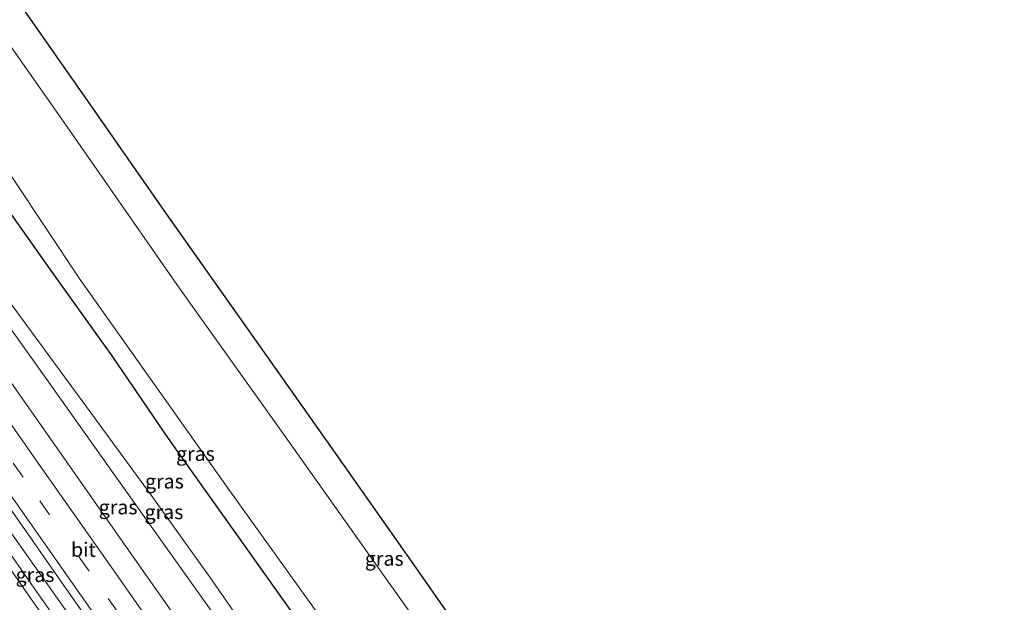
# Model space of a CAD drawing. Units: metres. Extents: x 149999 to 152372, y 481250 to 487024.
# Drawn here: x 150902 to 151073, y 485630 to 485731 of the extents above; entities that cross this region are included whole.
import ezdxf
from ezdxf.enums import TextEntityAlignment as Align

# ---------------------------------------------------------------- set-up
doc = ezdxf.new("R2010")
doc.units = ezdxf.units.M
doc.linetypes.add('VW-3-9_STREEP', pattern=[12, 3, -9])
for name, color, linetype, lineweight in [('B-ME-BV-GELEIDECONSTRUCTIE-GELEIDERAIL-L-B1', 213, 'BV-GELEIDERAIL', 18), ('B-ME-GW-INSTEEKWATERGANG-L-B1', 10, 'Continuous', 25), ('B-ME-GW-KRUINLIJN-L-B1', 93, 'Continuous', 18), ('B-ME-GW-TEENLIJN-L-B1', 93, 'Continuous', 18), ('B-ME-IE-GRASLAND-GV-B6', 93, 'Continuous', 18), ('B-ME-KG-KADASTRAAL-OPNAMEDTMGRENS-L-B1', 10, 'Continuous', 25), ('B-ME-OG-WATER-GV-B6', 153, 'Continuous', 18), ('B-ME-VH-VERH_SOORT-BITUMEN-GV-B6', 8, 'IE-TERREINAFSCHEIDING-NATUURLIJK-HOUTWAL', 18), ('B-ME-VW-MARKERING-39STREEP-015-L-B1', 255, 'VW-3-9_STREEP', 18), ('B-ME-VW-MARKERING-STREEP-015-L-B1', 7, 'Continuous', 18)]:
    doc.layers.add(name, color=color, linetype=linetype, lineweight=lineweight)
doc.styles.add('NLCS-ISO', font='NLCS-ISO.TTF')
doc.linetypes.add('BV-GELEIDERAIL', pattern='A,10,-3,[108,NLCS.SHX,S=1,R=0,X=0,Y=0],-3', length=16)
doc.linetypes.add('IE-TERREINAFSCHEIDING-NATUURLIJK-HOUTWAL', pattern='A,7,-1.5,[67,NLCS.SHX,S=0.75,R=45,X=0,Y=0],-1.5,7,-1.5,[70,NLCS.SHX,S=0.75,R=0,X=0,Y=0],-1.5', length=20)

msp = doc.modelspace()

# ---------------------------------------------------------------- linework, layer by layer
at = {"layer": 'B-ME-BV-GELEIDECONSTRUCTIE-GELEIDERAIL-L-B1'}
msp.add_polyline3d([(150970.34, 485541.702, -2.666), (150968.691, 485544.184, -2.666), (150961.817, 485553.981, -2.67), (150952.076, 485567.887, -2.662), (150942.978, 485580.729, -2.662), (150933.11, 485594.732, -2.645), (150922.521, 485609.944, -2.637), (150911.166, 485626.039, -2.633), (150900.675, 485640.896, -2.624), (150889.786, 485656.321, -2.628), (150879.47, 485670.981, -2.633), (150869.072, 485685.816, -2.637), (150858.807, 485700.363, -2.641), (150847.617, 485716.464, -2.649), (150838.242, 485729.802, -2.682), (150827.818, 485744.453, -2.724), (150817.079, 485759.921, -2.623)], dxfattribs=at)
at = {"layer": 'B-ME-GW-INSTEEKWATERGANG-L-B1'}
msp.add_polyline3d([(151017.272, 485531.079, -5.115), (151010.574, 485540.528, -4.933), (151002.473, 485552.125, -5.07), (150993.931, 485564.395, -5.07), (150985.563, 485576.275, -5.024), (150978.7, 485586.032, -5.061), (150968.943, 485599.445, -5.07), (150958.45, 485614.694, -5.066), (150949.416, 485627.454, -5.066), (150939.384, 485641.527, -5.032), (150927.506, 485658.282, -5.012), (150917.641, 485672.715, -5.024), (150907.841, 485686.4, -4.991), (150896.238, 485702.721, -4.966), (150887.356, 485715.358, -4.978), (150875.251, 485732.541, -5.037), (150866.635, 485745.042, -5.061), (150859.144, 485755.858, -5.07), (150852.485, 485765.269, -5.066), (150843.512, 485777.75, -5.19)], dxfattribs=at)
at = {"layer": 'B-ME-GW-KRUINLIJN-L-B1'}
msp.add_polyline3d([(150833.72, 485771.169, -4.003), (150846.875, 485752.531, -3.911), (150859.788, 485734.083, -3.907), (150872.711, 485715.806, -3.895), (150883.739, 485699.884, -3.891), (150894.959, 485684.342, -3.882), (150906.233, 485668.595, -3.87), (150917.896, 485652.205, -3.899), (150930.87, 485634.004, -3.882), (150941.247, 485619.331, -3.899), (150951.655, 485604.332, -3.832), (150962.068, 485589.951, -3.832), (150973.218, 485574.606, -3.87), (150981.925, 485562.696, -3.886), (150992.345, 485548.194, -3.808), (150999.425, 485537.827, -3.774), (151004.227, 485530.523, -3.725), (151006.537, 485526.809, -3.716), (151007.122, 485525.36, -3.72), (151007.095, 485524.302, -3.749), (151006.731, 485523.415, -3.729), (151005.123, 485521.771, -3.671)], dxfattribs=at)
at = {"layer": 'B-ME-GW-TEENLIJN-L-B1'}
msp.add_polyline3d([(151010.41, 485523.882, -4.783), (151010.048, 485525.784, -4.771), (151007.981, 485530.16, -4.771), (151001.135, 485540.981, -4.692), (150991.201, 485555.34, -4.588), (150978.765, 485572.261, -4.63), (150966.365, 485589.336, -4.655), (150953.937, 485606.248, -4.646), (150944.507, 485620.004, -4.663), (150934.685, 485634.103, -4.655), (150924.433, 485648.404, -4.621), (150911.885, 485665.548, -4.592), (150898.462, 485683.884, -4.621), (150886.7, 485701.375, -4.646), (150871.174, 485723.098, -4.638), (150858.449, 485740.941, -4.584), (150845.357, 485759.713, -4.638), (150835.95, 485772.908, -4.638)], dxfattribs=at)
at = {"layer": 'B-ME-IE-GRASLAND-GV-B6'}
for points in [[(150865.42, 485754.048, -6.139), (150889.252, 485720.192, -6.139), (150911.913, 485686.276, -6.139), (150937.693, 485649.803, -6.139), (150963.348, 485614.03, -6.139), (150989.257, 485577.708, -6.139), (151012.859, 485543.406, -6.139), (151019.85, 485533.177, -6.139), (151020.494, 485532.709, -6.139), (151020.851, 485532.116, -5.741), (151020.337, 485531.733, -5.788), (151019.647, 485531.482, -5.76)], [(151041.682, 485529.989, -4.792), (151042.319, 485529.579, -4.758), (151043.52, 485528.671, -4.671), (151044.438, 485527.67, -4.592), (151045.62, 485526.081, -4.509), (151050.597, 485519.175, -4.476), (151057.39, 485509.794, -4.455), (151064.498, 485499.817, -4.464), (151073.356, 485487.116, -4.46), (151071.435, 485483.231, -6.139), (151053.727, 485508.319, -6.139), (151039.245, 485528.485, -6.139), (151035.419, 485534.244, -6.139), (151027.872, 485545.536, -6.139), (151009.443, 485571.572, -6.139), (150987.974, 485602.181, -6.139), (150966.158, 485632.845, -6.139), (150947.994, 485658.401, -6.139), (150929.36, 485684.589, -6.139), (150909.395, 485713.239, -6.139), (150889.254, 485741.905, -6.139)], [(150833.422, 485740.374, -3.542), (150847.249, 485720.776, -3.529), (150860.966, 485701.228, -3.519), (150874.115, 485682.534, -3.515), (150886.648, 485664.724, -3.502), (150898.023, 485648.557, -3.494), (150909.609, 485632.069, -3.485), (150921.33, 485615.406, -3.486), (150933.028, 485598.766, -3.482), (150944.84, 485581.977, -3.481), (150956.486, 485565.4, -3.469), (150968.18, 485548.766, -3.435), (150979.41, 485532.808, -3.384), (150986.582, 485522.61, -3.359), (150994.436, 485511.02, -3.313), (150991.22, 485508.716, -3.327)], [(151017.272, 485531.079, -5.115), (151017.591, 485530.165, -5.12), (151017.5, 485529.353, -5.074), (151016.956, 485528.422, -5.053), (151016.218, 485527.429, -4.941), (151015.431, 485526.702, -4.883), (151014.381, 485525.848, -4.887), (151012.083, 485524.591, -4.833), (151010.41, 485523.882, -4.783), (151010.048, 485525.784, -4.771), (151007.981, 485530.16, -4.771), (151001.135, 485540.981, -4.692), (150991.201, 485555.34, -4.588), (150978.765, 485572.261, -4.63), (150966.365, 485589.336, -4.655), (150953.937, 485606.248, -4.646), (150944.507, 485620.004, -4.663), (150934.685, 485634.103, -4.655), (150924.433, 485648.404, -4.621), (150911.885, 485665.548, -4.592), (150898.462, 485683.884, -4.621), (150886.7, 485701.375, -4.646), (150871.174, 485723.098, -4.638), (150858.449, 485740.941, -4.584)], [(150991.22, 485508.716, -3.327), (150985.71, 485516.155, -3.379), (150978.316, 485526.588, -3.409), (150971.028, 485536.933, -3.457), (150964.061, 485546.863, -3.502), (150956.327, 485557.835, -3.544), (150948.772, 485568.586, -3.531), (150941.458, 485579.019, -3.512), (150933.395, 485590.449, -3.503), (150925.878, 485601.171, -3.497), (150918.489, 485611.623, -3.5), (150911.938, 485620.954, -3.526), (150904.869, 485631.03, -3.548), (150897.193, 485641.974, -3.552), (150889.599, 485652.7, -3.564), (150882.392, 485662.973, -3.573), (150874.869, 485673.676, -3.57), (150867.21, 485684.558, -3.573), (150859.998, 485694.854, -3.566), (150852.61, 485705.288, -3.561), (150845.28, 485715.778, -3.538), (150836.743, 485727.915, -3.564), (150829.191, 485738.633, -3.568)], [(151007.784, 485518.032, -5.693), (151005.123, 485521.771, -3.671), (151006.731, 485523.415, -3.729), (151007.095, 485524.302, -3.749), (151007.122, 485525.36, -3.72), (151006.537, 485526.809, -3.716), (151004.227, 485530.523, -3.725), (150999.425, 485537.827, -3.774), (150992.345, 485548.194, -3.808), (150981.925, 485562.696, -3.886), (150973.218, 485574.606, -3.87), (150962.068, 485589.951, -3.832), (150951.655, 485604.332, -3.832), (150941.247, 485619.331, -3.899), (150930.87, 485634.004, -3.882), (150917.896, 485652.205, -3.899), (150906.233, 485668.595, -3.87), (150894.959, 485684.342, -3.882), (150883.739, 485699.884, -3.891), (150872.711, 485715.806, -3.895), (150859.788, 485734.083, -3.907)], [(150901.64, 485733.861, -4.372), (150913.6686, 485716.6523, -4.36), (150927.076, 485697.471, -4.351), (150943.886, 485673.692, -4.339), (150957.141, 485654.91, -4.356), (150970.213, 485636.309, -4.347), (150982.932, 485618.178, -4.343), (150995.448, 485600.972, -4.285), (151007.787, 485583.839, -4.248), (151020.759, 485565.489, -4.202), (151030.241, 485551.816, -4.248), (151034.848, 485544.302, -4.264), (151037.159, 485540.167, -4.52), (151037.808, 485539.006, -4.592), (151038.602, 485537.278, -4.626), (151039.35, 485535.457, -4.68), (151040.305, 485531.884, -4.792), (151041.682, 485529.989, -4.792)], [(151019.647, 485531.482, -5.76), (151017.272, 485531.079, -5.115), (151010.574, 485540.528, -4.933), (151002.473, 485552.125, -5.07), (150993.931, 485564.395, -5.07), (150985.563, 485576.275, -5.024), (150978.7, 485586.032, -5.061), (150968.943, 485599.445, -5.07), (150958.45, 485614.694, -5.066), (150949.416, 485627.454, -5.066), (150939.384, 485641.527, -5.032), (150927.506, 485658.282, -5.012), (150917.641, 485672.715, -5.024), (150907.841, 485686.4, -4.991), (150896.238, 485702.721, -4.966), (150887.356, 485715.358, -4.978), (150875.251, 485732.541, -5.037)], [(150875.251, 485732.541, -5.037), (150887.356, 485715.358, -4.978), (150896.238, 485702.721, -4.966), (150907.841, 485686.4, -4.991), (150917.641, 485672.715, -5.024), (150927.506, 485658.282, -5.012), (150939.384, 485641.527, -5.032), (150949.416, 485627.454, -5.066), (150958.45, 485614.694, -5.066), (150968.943, 485599.445, -5.07), (150978.7, 485586.032, -5.061), (150985.563, 485576.275, -5.024), (150993.931, 485564.395, -5.07), (151002.473, 485552.125, -5.07), (151010.574, 485540.528, -4.933), (151017.272, 485531.079, -5.115)], [(150894.959, 485684.342, -3.882), (150906.233, 485668.595, -3.87), (150917.896, 485652.205, -3.899), (150930.87, 485634.004, -3.882), (150941.247, 485619.331, -3.899)], [(150898.462, 485683.884, -4.621), (150911.885, 485665.548, -4.592), (150924.433, 485648.404, -4.621), (150934.685, 485634.103, -4.655), (150944.507, 485620.004, -4.663)], [(150931.786, 485622.763, -3.842), (150920.076, 485639.411, -3.854), (150908.4, 485656.071, -3.848), (150897.149, 485672.024, -3.861)]]:
    msp.add_polyline3d(points, dxfattribs=at)
at = {"layer": 'B-ME-KG-KADASTRAAL-OPNAMEDTMGRENS-L-B1'}
msp.add_polyline3d([(150901.64, 485733.861, -4.372), (150913.6686, 485716.6523, -4.36), (150927.076, 485697.471, -4.351), (150943.886, 485673.692, -4.339), (150957.141, 485654.91, -4.356), (150970.213, 485636.309, -4.347), (150982.932, 485618.178, -4.343)], dxfattribs=at)
at = {"layer": 'B-ME-OG-WATER-GV-B6'}
for points in [[(150889.254, 485741.905, -6.139), (150909.395, 485713.239, -6.139), (150929.36, 485684.589, -6.139), (150947.994, 485658.401, -6.139), (150966.158, 485632.845, -6.139), (150987.974, 485602.181, -6.139)], [(150963.348, 485614.03, -6.139), (150937.693, 485649.803, -6.139), (150911.913, 485686.276, -6.139), (150889.252, 485720.192, -6.139)]]:
    msp.add_polyline3d(points, dxfattribs=at)
at = {"layer": 'B-ME-VH-VERH_SOORT-BITUMEN-GV-B6'}
for points in [[(150897.149, 485672.024, -3.861), (150908.4, 485656.071, -3.848), (150920.076, 485639.411, -3.854), (150931.786, 485622.763, -3.842), (150943.501, 485606.11, -3.846), (150955.126, 485589.615, -3.823), (150966.845, 485572.975, -3.809), (150978.557, 485556.308, -3.785), (150990.28, 485539.665, -3.71), (150997.245, 485529.832, -3.671), (151003.408, 485521.456, -3.576), (151005.402, 485518.55, -3.596), (150994.606, 485510.768, -3.313), (150994.436, 485511.02, -3.313), (150986.582, 485522.61, -3.359), (150979.41, 485532.808, -3.384), (150968.18, 485548.766, -3.435), (150956.486, 485565.4, -3.469), (150944.84, 485581.977, -3.481), (150933.028, 485598.766, -3.482), (150921.33, 485615.406, -3.486), (150909.609, 485632.069, -3.485), (150898.023, 485648.557, -3.494)], [(150897.193, 485641.974, -3.552), (150904.869, 485631.03, -3.548), (150911.938, 485620.954, -3.526)]]:
    msp.add_polyline3d(points, dxfattribs=at)
at = {"layer": 'B-ME-VW-MARKERING-39STREEP-015-L-B1'}
msp.add_polyline3d([(150998.908, 485513.869, -3.4), (150997.925, 485515.243, -3.405), (150991.031, 485525.069, -3.413), (150983.602, 485535.66, -3.445), (150972.088, 485551.994, -3.517), (150960.654, 485568.286, -3.549), (150948.598, 485585.4, -3.55), (150937.155, 485601.694, -3.56), (150925.579, 485618.119, -3.56), (150913.624, 485635.125, -3.579), (150902.115, 485651.514, -3.582), (150890.661, 485667.771, -3.586), (150878.608, 485684.93, -3.594), (150865.252, 485703.927, -3.59), (150851.398, 485723.613, -3.604), (150837.563, 485743.27, -3.617), (150824.024, 485762.55, -3.603)], dxfattribs=at)
at = {"layer": 'B-ME-VW-MARKERING-STREEP-015-L-B1'}
for points in [[(151001.818, 485515.967, -3.499), (151000.941, 485517.202, -3.503), (150993.813, 485527.339, -3.503), (150986.743, 485537.436, -3.541), (150975.218, 485553.82, -3.615), (150963.749, 485570.12, -3.64), (150951.719, 485587.222, -3.65), (150940.262, 485603.55, -3.657), (150928.245, 485620.561, -3.661), (150916.771, 485636.915, -3.673), (150904.749, 485653.97, -3.68), (150893.825, 485669.527, -3.687), (150881.245, 485687.393, -3.683), (150868.395, 485705.723, -3.686), (150854.268, 485725.838, -3.692), (150840.712, 485745.119, -3.701), (150826.937, 485764.693, -3.697)], [(150996.015, 485511.784, -3.314), (150995.326, 485512.796, -3.317), (150987.938, 485523.246, -3.339), (150980.634, 485533.659, -3.357), (150969.323, 485549.767, -3.409), (150957.733, 485566.212, -3.443), (150945.928, 485582.968, -3.454), (150934.122, 485599.78, -3.455), (150922.485, 485616.315, -3.464), (150910.793, 485632.939, -3.474), (150899.202, 485649.436, -3.47), (150887.854, 485665.549, -3.483), (150875.601, 485683.002, -3.498), (150862.187, 485702.056, -3.502), (150848.446, 485721.587, -3.516), (150834.667, 485741.196, -3.525), (150821.139, 485760.429, -3.527)], [(150827.885, 485737.781, -3.543), (150835.898, 485726.398, -3.54), (150843.927, 485714.975, -3.537), (150851.366, 485704.449, -3.534), (150858.774, 485693.933, -3.544), (150866.216, 485683.385, -3.544), (150873.61, 485672.848, -3.555), (150880.953, 485662.419, -3.55), (150888.302, 485651.936, -3.539), (150895.714, 485641.421, -3.535), (150903.7, 485630.049, -3.516), (150910.504, 485620.387, -3.507), (150917.249, 485610.794, -3.486), (150924.653, 485600.267, -3.472), (150932.044, 485589.739, -3.478), (150940.058, 485578.356, -3.495), (150947.417, 485567.889, -3.506), (150954.832, 485557.347, -3.513), (150962.812, 485545.983, -3.478), (150969.627, 485536.315, -3.439), (150977.014, 485525.83, -3.386), (150984.434, 485515.31, -3.349), (150990.016, 485507.398, -3.313)]]:
    msp.add_polyline3d(points, dxfattribs=at)

# ---------------------------------------------------------------- texts
at = {"layer": 'B-ME-IE-GRASLAND-GV-B6', "ltscale": 0.2, "style": 'NLCS-ISO'}
for p in [(150932.1815, 485655.6285), (150926.7705, 485650.816), (150918.693, 485646.3125), (150926.6835, 485645.47), (150965.133, 485637.3445), (150904.1865, 485634.5135)]:
    msp.add_text('gras', height=2.5, dxfattribs=at).set_placement(p, align=Align.MIDDLE_CENTER)
at = {"layer": 'B-ME-VH-VERH_SOORT-BITUMEN-GV-B6', "ltscale": 0.2, "style": 'NLCS-ISO'}
msp.add_text('bit', height=2.5, dxfattribs=at).set_placement((150912.6318, 485638.9031), align=Align.MIDDLE_CENTER)

doc.saveas('drawing.dxf')
